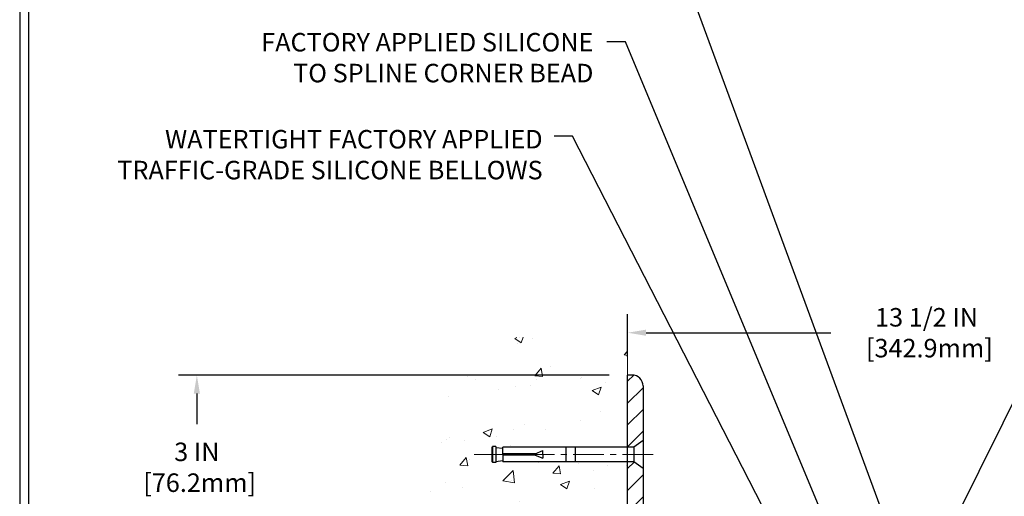
# Model space of a CAD drawing. Extents: x 13 to 3254, y -2 to 1977.
# Drawn here: x 449 to 465, y 110 to 118 of the extents above; entities that cross this region are included whole.
import ezdxf

# ---------------------------------------------------------------- set-up
doc = ezdxf.new("R2010")
doc.units = 0
doc.header["$LTSCALE"] = 5
doc.header["$MEASUREMENT"] = 0
doc.linetypes.add('CENTERX2', pattern=[4, 2.5, -0.5, 0.5, -0.5])
doc.layers.get('DEFPOINTS').update_dxf_attribs({"linetype": 'CONTINUOUS'})
for name, color, linetype, lineweight in [('CENTERLINE - L', 1, 'CENTERX2', 18), ('CONCRETE - H', 130, 'CONTINUOUS', 9), ('CONCRETE - L', 132, 'CONTINUOUS', 13), ('COVER PLATE - H', 251, 'CONTINUOUS', 13), ('COVER PLATE - L', 7, 'CONTINUOUS', 25), ('DIMS', 50, 'CONTINUOUS', 25), ('TBLOCK-T5', 111, 'CONTINUOUS', 30), ('TEXT - 4', 241, 'CONTINUOUS', 25)]:
    doc.layers.add(name, color=color, linetype=linetype, lineweight=lineweight)
doc.layers.add('SCREW-L', color=1, linetype='CONTINUOUS')
doc.styles.add('ROMANS', font='romans', dxfattribs={"width": 0.9})
doc.dimstyles.get("Standard").update_dxf_attribs({"dimtxt": 0.18, "dimasz": 0.18, "dimexe": 0.18, "dimexo": 0.0625, "dimgap": 0.09, "dimtad": 0, "dimtih": 1, "dimtoh": 1, "dimdec": 4, "dimzin": 0, "dimdsep": 46, "dimtxsty": 'Standard', "dimcen": 0.09, "dimadec": 0, "dimazin": 0, "dimtfac": 1, "dimtdec": 4, "dimtofl": 0, "dimtmove": 0, "dimatfit": 3, "dimfxl": 1, "dimtolj": 1, "dimtzin": 0, "dimarcsym": 0})
doc.dimstyles.new('STANDARD$0', dxfattribs={"dimtxt": 0.18, "dimasz": 0.18, "dimexe": 0.18, "dimexo": 0.0625, "dimgap": 0.09, "dimtad": 0, "dimtih": 1, "dimtoh": 1, "dimdec": 4, "dimzin": 0, "dimdsep": 46, "dimtxsty": 'Standard', "dimcen": 0.09, "dimadec": 0, "dimazin": 0, "dimtfac": 1, "dimtdec": 4, "dimtofl": 0, "dimtmove": 0, "dimatfit": 3, "dimfxl": 1, "dimtolj": 1, "dimtzin": 0, "dimarcsym": 0})

# ---------------------------------------------------------------- blocks, each defined once
blk = doc.blocks.new('*D21')
at = {"layer": 'DEFPOINTS', "color": 0, "transparency": 16777216}
for p in [(458.9603645086111, 112.3806477818331), (451.9772966754836, 109.3806477818331), (458.9603645086111, 109.3806477818331)]:
    blk.add_point(p, dxfattribs=at)
at = {"layer": 'DIMS', "color": 0, "lineweight": -2, "transparency": 16777216}
for p, q in [((458.6603645086111, 112.3806477818331), (451.6772966754835, 112.3806477818331)), ((451.9772966754836, 112.0806477818331), (451.9772966754836, 111.5857740248211)), ((451.9772966754836, 109.6806477818331), (451.9772966754836, 110.1857740248211)), ((458.6603645086111, 109.3806477818331), (451.6772966754835, 109.3806477818331))]:
    blk.add_line(p, q, dxfattribs=at)
at = {"layer": 'DIMS', "color": 0, "transparency": 16777216}
for points in [[(451.9272966754835, 112.0806477818331), (452.0272966754836, 112.0806477818331), (451.9772966754836, 112.3806477818331)], [(451.9272966754835, 109.6806477818331), (452.0272966754836, 109.6806477818331), (451.9772966754836, 109.3806477818331)]]:
    blk.add_solid(points, dxfattribs=at)
at = {"layer": 'DIMS', "color": 0, "transparency": 16777216, "insert": (451.9772966754836, 110.8857740248211), "char_height": 0.3, "attachment_point": 5}
blk.add_mtext('\\A1;3 IN\\P [76.2mm]', dxfattribs=at)
blk = doc.blocks.new('*D34')
at = {"layer": 'DEFPOINTS', "color": 0, "transparency": 16777216}
for p in [(472.4603645086111, 113.0672341446327), (458.960364508611, 112.3806477818324), (472.4603645086111, 109.443147781833)]:
    blk.add_point(p, dxfattribs=at)
at = {"layer": 'DIMS', "color": 0, "lineweight": -2, "transparency": 16777216}
for p, q in [((458.960364508611, 112.6806477818324), (458.960364508611, 113.3672341446327)), ((472.4603645086111, 109.743147781833), (472.4603645086111, 113.3672341446327)), ((459.260364508611, 113.0672341446327), (462.2572254386271, 113.0672341446327)), ((472.1603645086111, 113.0672341446327), (465.3572254386272, 113.0672341446327))]:
    blk.add_line(p, q, dxfattribs=at)
at = {"layer": 'DIMS', "color": 0, "transparency": 16777216}
for points in [[(459.260364508611, 113.1172341446327), (459.260364508611, 113.0172341446327), (458.960364508611, 113.0672341446327)], [(472.1603645086111, 113.1172341446327), (472.1603645086111, 113.0172341446327), (472.4603645086111, 113.0672341446327)]]:
    blk.add_solid(points, dxfattribs=at)
at = {"layer": 'DIMS', "color": 0, "transparency": 16777216, "insert": (463.8072254386271, 113.0672341446327), "char_height": 0.3, "attachment_point": 5}
blk.add_mtext('\\A1;13 1/2 IN\\P [342.9mm]', dxfattribs=at)

msp = doc.modelspace()

# ---------------------------------------------------------------- hatches: boundary and pattern name
at = {"layer": 'CONCRETE - H'}
h = msp.add_hatch(dxfattribs=at)
h.set_pattern_fill('AR-CONC', color=256, scale=0.21)
h.set_pattern_definition([(49.99999999999999, (1, 0), (1.506246383461582, -0.1317794834634497), [0.1575, -1.7325]), (355, (1, 0), (-0.2913778005873, 1.579603480770025), [0.126, -1.386]), (100.45144446, (1.1255205301, -0.0109816224), (1.214868578126935, 1.447823981034122), [0.1338544031999999, -1.472398435199999]), (46.18420000000002, (1, 0.42), (2.241206794410302, -0.3475904896654607), [0.2362499999999999, -2.598749999999999]), (96.63563549, (1.1867671645, 0.3910340553), (1.96279008591588, 2.045649061626556), [0.2007817182, -2.208598895999999]), (351.1841639899999, (1, 0.42), (1.962790084615023, 2.045649060566979), [0.189, -2.0790000021]), (21, (1.21, 0.315), (1.25350480944877, -0.8454996703972115), [0.1575, -1.7325]), (326.0000000000001, (1.21, 0.315), (0.5109621970353216, 1.522815094598391), [0.126, -1.386]), (71.45144474, (1.3144587334, 0.2445416946), (1.764466991132939, 0.677315420893343), [0.133854399, -1.4723984352]), (37.50000000000001, (1, 0), (0.0255356961663104, 0.6990770930457542), [0, -1.3692, 0, -1.407, 0, -1.39125]), (7.499999999999999, (1, 0), (0.552446028628512, 0.8282645949529565), [0, -0.8021999999999999, 0, -1.3377, 0, -0.53025]), (327.5, (0.5317000000000001, 0), (1.121027115962059, -0.04736523064219748), [0, -0.525, 0, -1.638, 0, -2.1735]), (317.5, (0.3217, 0), (1.224690955619011, 0.2102204628978672), [0, -0.6825, 0, -1.0878, 0, -1.5435])])
h.paths.add_polyline_path([(457.0491875622684, 107.6182931229414), (457.0489516077583, 107.6362606259192), (457.0672007726863, 107.6141084149701), (457.0989816699652, 107.5752160726491), (457.1304952127877, 107.5362768804435), (457.161711533136, 107.4972700049568), (457.192600762992, 107.4581746127925), (457.2231330343376, 107.4189698705541), (457.2532784791549, 107.3796349448453), (457.2830072294259, 107.3401490022696), (457.3122894171324, 107.3004912094305), (457.3410951742566, 107.2606407329315), (457.3693946327802, 107.2205767393763), (457.3971579246855, 107.1802783953684), (457.4243551819542, 107.1397248675113), (457.4509565365686, 107.0988953224086), (457.4769321205105, 107.0577689266638), (457.5022520657618, 107.0163248468805), (457.5268865043046, 106.9745422496623), (457.5508055681207, 106.9324003016126), (457.5739793891925, 106.889878169335), (457.5963780995015, 106.8469550194331), (457.6179718310299, 106.8036100185104), (457.6387307157598, 106.7598223331705), (457.658624885673, 106.715571130017), (457.6776244727515, 106.6708355756533), (457.6956996089774, 106.625594836683), (457.7128204263326, 106.5798280797097), (457.7289570567991, 106.533514471337), (457.7440796323586, 106.4866331781683), (457.7581582849937, 106.4391633668073), (457.7711631466858, 106.3910842038574), (457.7830643494173, 106.3423748559222), (457.7938320251699, 106.2930144896053), (457.8034363059256, 106.2429822715103), (457.8118473236665, 106.1922573682406), (457.8190352103746, 106.1408189463999), (457.8249700980318, 106.0886461725916), (457.82962211862, 106.0357182134193), (457.8329614041215, 105.9820142354866), (457.8349580865179, 105.9275134053971), (457.8355822977913, 105.8721948897542), (457.8348070051476, 105.8160400794875), (457.8326749190029, 105.75908508136), (457.8293011083645, 105.7014227698209), (457.8248040007622, 105.6431486541895), (457.8193020237258, 105.5843582437857), (457.8129136047852, 105.5251470479291), (457.8057571714698, 105.4656105759394), (457.7979511513097, 105.4058443371362), (457.7896139718345, 105.3459438408391), (457.7808640605739, 105.286004596368), (457.7718198450578, 105.2261221130423), (457.7625997528159, 105.1663919001817), (457.7533222113778, 105.106909467106), (457.7441056482737, 105.0477703231348), (457.7350684910327, 104.9890699775878), (457.7263291671851, 104.9309039397845), (457.7180061042604, 104.8733677190448), (457.7102177297884, 104.8165568246882), (457.703082471299, 104.7605667660343), (457.6967187563217, 104.705493052403), (457.6912450123864, 104.6514311931137), (457.6867796670228, 104.5984766974862), (457.6834411477607, 104.5467250748402), (457.6813478821298, 104.4962718344953), (457.68061829766, 104.4472124857712), (457.6813708218809, 104.3996425379875), (457.6837238823223, 104.3536575004638), (457.6877959065139, 104.30935288252), (457.6937053219856, 104.2668241934755), (457.701570556267, 104.2261669426501), (457.7115100368881, 104.1874766393635), (457.7236421913782, 104.1508487929353), (457.7380854472676, 104.1163789126851), (457.7549582320856, 104.0841625079326), (457.7743789733622, 104.0542950879976), (457.796466098627, 104.0268721621996), (457.82133803541, 104.0019892398583), (457.8491085437075, 103.9797378220667), (457.8797743071028, 103.960108870988), (457.9132092618523, 103.9429879399801), (457.9492815417015, 103.9282555995157), (457.9878592803948, 103.9157924200678), (458.0288106116778, 103.905478972109), (458.0720036692953, 103.8971958261123), (458.1173065869923, 103.8908235525504), (458.1645874985138, 103.8862427218963), (458.213714537605, 103.8833339046226), (458.2645558380108, 103.8819776712022), (458.3169795334762, 103.882054592108), (458.3708537577463, 103.8834452378128), (458.4260466445662, 103.8860301787894), (458.4824263276807, 103.8896899855105), (458.539860940835, 103.8943052284491), (458.5982186177741, 103.8997564780779), (458.657367492243, 103.9059243048698), (458.7171756979869, 103.9126892792976), (458.7775113687505, 103.9199319718341), (458.838242638279, 103.9275329529522), (458.8992376403176, 103.9353727931246), (458.9603645086111, 103.9433320628241), (458.9603645086111, 110.9743977818333), (456.9353645086115, 110.9743977818333), (456.9353645086115, 110.9931477818332), (456.8228645086118, 110.9778068727424), (456.8228645086118, 110.9637573127155), (456.7728645086116, 110.9637573127155), (456.7728645086116, 110.9743977818333), (456.7603645086118, 110.9743977818333), (456.7603645086118, 111.2118977818332), (456.7728645086116, 111.222538250951), (456.8228645086118, 111.222538250951), (456.8228645086118, 111.2084886909241), (456.9353645086115, 111.1931477818333), (456.9353645086115, 111.2118977818332), (458.9603645086111, 111.2118977818332), (458.9603645086111, 112.7986578350978), (458.9038970153928, 112.8099054112021), (458.847446498721, 112.82112307582), (458.7910299351418, 112.8322809174648), (458.7346643012015, 112.8433490246502), (458.6783665734466, 112.8542974858895), (458.6221537284237, 112.8650963896964), (458.5660427426786, 112.8757158245843), (458.5100505927581, 112.8861258790667), (458.4541942552083, 112.8962966416571), (458.3984907065757, 112.906198200869), (458.3429569234065, 112.915800645216), (458.2876098822473, 112.9250740632114), (458.2324665596441, 112.9339885433689), (458.1775439321434, 112.9425141742019), (458.1228589762917, 112.9506210442239), (458.0684286686352, 112.9582792419484), (458.0142699857201, 112.965458855889), (457.9603999040932, 112.9721299745591), (457.9068354003003, 112.9782626864722), (457.8535934508881, 112.9838270801419), (457.8006910324027, 112.9887932440815), (457.7481451213908, 112.9931312668047), (457.6959726943984, 112.996811236825), (457.6441907279723, 112.9998032426558), (457.5928161986583, 113.0020773728106), (457.541866083003, 113.0036037158029), (457.4913573575528, 113.0043523601464), (457.441306998854, 113.0042933943543), (457.3917319834528, 113.0033969069403), (457.3426492878958, 113.0016329864178), (457.2940758887293, 112.9989717213004), (457.2460287624993, 112.9953832001015), (457.1985248857527, 112.9908375113347), (457.1515812350355, 112.9853047435134), (457.1052147868941, 112.9787549851512), (457.0594425178749, 112.9711583247615), (457.0142814045241, 112.9624848508579), (456.9697484233883, 112.9527046519539), (456.9258605510136, 112.9417878165629), (456.8826347639466, 112.9297044331984), (456.8400880387334, 112.9164245903741), (456.7982373519205, 112.9019183766032), (456.7570996800541, 112.8861558803995), (456.7166919996808, 112.8691071902763), (456.6770312873468, 112.8507423947472), (456.6381345195984, 112.8310315823257), (456.600018672982, 112.8099448415252), (456.5627003846323, 112.7874533982399), (456.5261881176699, 112.7635558697869), (456.4904819516368, 112.7382789671618), (456.4555815847427, 112.7116506792197), (456.4214867151974, 112.6836989948159), (456.3881970412104, 112.6544519028055), (456.3557122609915, 112.6239373920437), (456.3240320727502, 112.5921834513857), (456.2931561746963, 112.5592180696866), (456.2630842650393, 112.5250692358017), (456.2338160419891, 112.4897649385861), (456.2053512037551, 112.453333166895), (456.1776894485469, 112.4158019095836), (456.1508304745744, 112.3771991555071), (456.1247739800472, 112.3375528935206), (456.0995196631749, 112.2968911124794), (456.0750672221671, 112.2552418012386), (456.0514163552336, 112.2126329486534), (456.028566760584, 112.1690925435789), (456.0065181364279, 112.1246485748704), (455.9852701809749, 112.0793290313831), (455.9648225924349, 112.0331619019721), (455.9451750690173, 111.9861751754926), (455.9263273089318, 111.9383968407998), (455.9082790103882, 111.8898548867489), (455.8910298715961, 111.840577302195), (455.8745795907649, 111.7905920759934), (455.8589278661046, 111.7399271969992), (455.8440743958248, 111.6886106540676), (455.8300188781351, 111.6366704360538), (455.8167610112449, 111.5841345318129), (455.8043004933644, 111.5310309302002), (455.7926370227027, 111.4773876200708), (455.7817702974698, 111.42323259028), (455.7717000158751, 111.3685938296828), (455.7624258761286, 111.3134993271345), (455.7539475764398, 111.2579770714903), (455.7462648150182, 111.2020550516053), (455.7393772900735, 111.1457612563347), (455.7332846998156, 111.0891236745337), (455.727986742454, 111.0321702950576), (455.7234831161981, 110.9749291067613), (455.719773519258, 110.9174280985003), (455.7168576498431, 110.8596952591296), (455.7147352061631, 110.8017585775043), (455.7134058864276, 110.7436460424798), (455.7128693888463, 110.6853856429111), (455.713125411629, 110.6270053676536), (455.714173652985, 110.5685332055622), (455.7160138111244, 110.5099971454923), (455.7186455842565, 110.451425176299), (455.7220686705912, 110.3928452868375), (455.7262827683379, 110.3342854659629), (455.7312875757065, 110.2757737025305), (455.7370827909065, 110.2173379853955), (455.7436681121475, 110.1590063034129), (455.7510432376394, 110.1008066454381), (455.7592078655916, 110.0427670003261), (455.768161694214, 109.9849153569322), (455.7779044217161, 109.9272797041115), (455.7884357463075, 109.8698880307193), (455.7997553661981, 109.8127683256106), (455.8118629795972, 109.7559485776408), (455.8247582847147, 109.6994567756649), (455.8384409797602, 109.6433209085382), (455.8529107629433, 109.5875689651158), (455.8681673324738, 109.532228934253), (455.8842103865612, 109.4773288048048), (455.9010396234153, 109.4228965656265), (455.9186547412456, 109.3689602055733), (455.9370554382618, 109.3155477135004), (455.9562414126736, 109.2626870782628), (455.9762123626907, 109.2104062887159), (455.9969679865225, 109.1587333337147), (456.018507982379, 109.1076962021146), (456.0408320123698, 109.0573228231591), (456.0639314904412, 109.0076275060291), (456.087779126669, 108.9585936744936), (456.1123450530351, 108.9102004951564), (456.1375994015215, 108.8624271346209), (456.1635123041102, 108.8152527594906), (456.1900538927833, 108.7686565363692), (456.2171942995224, 108.7226176318602), (456.2449036563099, 108.6771152125671), (456.2731520951277, 108.6321284450936), (456.3019097479576, 108.587636496043), (456.3311467467817, 108.5436185320191), (456.3608332235818, 108.5000537196252), (456.3642299461583, 108.4951872911892), (456.6530138923968, 108.12840883664)])
h.paths.add_polyline_path([(454.1454949616991, 109.7556477818334), (455.9954949616991, 109.7556477818334), (455.9954949616991, 110.7056477818334), (454.1454949616991, 110.7056477818334)], flags=9)
at = {"layer": 'COVER PLATE - H'}
h = msp.add_hatch(dxfattribs=at)
h.set_pattern_fill('ANSI31', color=256, scale=2, style=0)
h.set_pattern_definition([(45, (406.7504100099933, 96.48500080062992), (-0.1767766952966368, 0.1767766952966369), [])])
h.paths.add_polyline_path([(460.7728645086111, 109.6306477818331), (459.7103645086105, 109.6306477818331, -0.4142135623732543), (459.2103645086105, 110.1306477818333), (459.2103645086108, 110.8681477818331), (459.0603645086115, 110.9743977818326), (458.9603645086111, 110.9743977818326), (458.9603645086111, 110.1306477818331, 0.4142135623731125), (459.7103645086111, 109.3806477818331), (460.7728645086111, 109.3806477818331)])
h.paths.add_polyline_path([(459.2103645086116, 112.2038710865356, 0.4142135623732505), (459.0335878133149, 112.3806477818324), (458.9603645086111, 112.3806477818324), (458.9603645086111, 111.2118977818326), (459.0603645086115, 111.2118977818326), (459.2103645086111, 111.3181477818323)])

# ---------------------------------------------------------------- linework, layer by layer
at = {"layer": 'CENTERLINE - L', "ltscale": 0.04}
msp.add_line((459.3756683033542, 111.0931477818325), (456.4644746291017, 111.0931477818325), dxfattribs=at)
at = {"layer": 'CONCRETE - L'}
for p, q in [((458.960364508612, 113.0958009611206), (458.960364508612, 111.2118977818328)), ((458.9603645086111, 103.9433320628241), (458.9603645086111, 112.7986578350978))]:
    msp.add_line(p, q, dxfattribs=at)
at = {"layer": 'COVER PLATE - L'}
for p, q in [((459.0335878133149, 112.3806477818324), (458.9603645086111, 112.3806477818324)), ((458.9603645086111, 110.1306477818331), (458.9603645086111, 112.3806477818324)), ((459.2103645086116, 112.2038710865357), (459.2103645086105, 110.1306477818333))]:
    msp.add_line(p, q, dxfattribs=at)
msp.add_arc((459.0335878133149, 112.2038710865357), 0.1767766952966667, 0, 90, dxfattribs=at)
at = {"layer": 'SCREW-L'}
for p, q in [((459.2103645086116, 111.3181477818326), (459.0603645086115, 111.2118977818326)), ((459.2103645086116, 111.3181477818326), (459.2103645086116, 110.8681477818326)), ((456.7603645086118, 111.2118977818326), (456.7603645086118, 110.9743977818326)), ((456.7728645086116, 111.2118977818326), (456.7603645086118, 111.2118977818326)), ((456.7728645086116, 111.2225382509504), (456.7728645086116, 110.9637573127148)), ((456.8228645086118, 111.2225382509504), (456.7728645086116, 111.2225382509504)), ((456.7978645086117, 111.2243977818326), (456.7978645086117, 111.2243977818326)), ((456.8228645086118, 111.2225382509504), (456.8228645086118, 110.9637573127148)), ((456.8228645086118, 111.2084886909234), (456.9353645086115, 111.1931477818326)), ((459.0603645086115, 111.2118977818326), (456.9353645086115, 111.2118977818326)), ((456.9353645086115, 111.1056477818325), (456.9353645086115, 111.2118977818326)), ((457.4603645086116, 111.1056477818325), (457.5853645086116, 111.1556477818325)), ((457.5853645086116, 111.0931477818325), (457.5853645086116, 111.1556477818325)), ((457.9603645086116, 111.2118977818326), (457.9603645086116, 110.9743977818326)), ((458.1103645086117, 111.2118977818326), (458.1103645086117, 110.9743977818326)), ((459.0603645086115, 111.2118977818326), (459.0603645086115, 110.9743977818326)), ((456.7728645086116, 110.9743977818326), (456.7603645086118, 110.9743977818326)), ((456.8228645086118, 110.9637573127148), (456.7728645086116, 110.9637573127148)), ((456.7978645086117, 110.9618977818326), (456.7978645086117, 110.9618977818326)), ((456.8228645086118, 110.9778068727418), (456.9353645086115, 110.9931477818326)), ((456.9353645086115, 111.0806477818327), (456.9353645086115, 110.9743977818326)), ((459.0603645086115, 110.9743977818326), (456.9353645086115, 110.9743977818326)), ((457.4603645086116, 111.0806477818327), (457.5853645086116, 111.0306477818325)), ((457.5853645086116, 111.0931477818325), (457.5853645086116, 111.0306477818325)), ((459.2103645086116, 110.8681477818326), (459.0603645086115, 110.9743977818326))]:
    msp.add_line(p, q, dxfattribs=at)
at = {"layer": 'SCREW-L', "linetype": 'Continuous'}
for p, q in [((457.4603645086116, 111.1056477818325), (456.9353645086115, 111.1056477818325)), ((457.4603645086116, 111.0806477818327), (456.9353645086115, 111.0806477818327))]:
    msp.add_line(p, q, dxfattribs=at)
at = {"layer": 'TBLOCK-T5'}
for points in [[(488.1749579750781, 120.64228347875), (449.105114225079, 120.64228347875), (449.105114225079, 91.25447097875013), (488.1749579750781, 91.25447097875013)], [(488.0331689063556, 96.5757772106525), (488.0331689063556, 120.5004944100289), (449.2469032937987, 120.5004944100289), (449.2469032937987, 96.5757772106525)]]:
    msp.add_lwpolyline(points, close=True, dxfattribs=at)

# ---------------------------------------------------------------- texts
at = {"layer": 'TEXT - 4', "char_height": 0.3, "attachment_point": 3, "style": 'ROMANS'}
for s, insert in [('FACTORY APPLIED SILICONE\\PTO SPLINE CORNER BEAD', (458.4062568612251, 117.9266146872327)), ('WATERTIGHT FACTORY APPLIED\\PTRAFFIC-GRADE SILICONE BELLOWS', (457.5828315679499, 116.3539467549617))]:
    msp.add_mtext(s, dxfattribs=dict(at, insert=insert))

# ---------------------------------------------------------------- dimensions: what is measured, and where the dimension line sits
at = {"layer": 'DIMS'}
dim = msp.add_linear_dim(base=(472.4603645086111, 113.0672341446327), p1=(458.960364508611, 112.3806477818324), p2=(472.4603645086111, 109.443147781833), text='<>\\P[]', dimstyle='STANDARD$0', override={"dimtxt": 0.3, "dimasz": 0.3, "dimexe": 0.3, "dimexo": 0.3, "dimgap": 0.3, "dimlunit": 5, "dimpost": ' IN', "dimfrac": 2}, dxfattribs=at)
dim.commit()
dim.dimension.update_dxf_attribs({"geometry": '*D34', "text_midpoint": (463.8072254386271, 113.0672341446327), "dimtype": 160})
dim = msp.add_linear_dim(base=(451.9772966754836, 109.3806477818331), p1=(458.9603645086111, 112.3806477818331), p2=(458.9603645086111, 109.3806477818331), angle=90, text='<>\\P[]', dimstyle='Standard', override={"dimtxt": 0.3, "dimasz": 0.3, "dimexe": 0.3, "dimexo": 0.3, "dimgap": 0.3, "dimlunit": 5, "dimpost": ' IN', "dimfrac": 2}, dxfattribs=at)
dim.commit()
dim.dimension.update_dxf_attribs({"geometry": '*D21', "text_midpoint": (451.9772966754836, 110.8857740248211), "dimtype": 160})

# ---------------------------------------------------------------- leaders
at = {"layer": 'TEXT - 4'}
for points in [[(463.1689172136125, 107.8263281133631), (469.1947232163573, 119.9655743669192), (469.3812923893718, 119.9655743669192)], [(463.2638811321433, 109.6927573232593), (459.7249538068373, 119.3041029632591), (459.4260130417126, 119.3041029632591)], [(462.5150013147386, 109.1691666327236), (458.9239729148841, 117.7822464859529), (458.6250321497594, 117.7822464859529)], [(461.7506940378494, 109.0785889522196), (458.0650970806602, 116.2536135061154), (457.7677596586581, 116.2536135061154)]]:
    msp.add_leader(points, dimstyle='Standard', override={"dimasz": 0.3}, dxfattribs=at)

doc.saveas('drawing.dxf')
